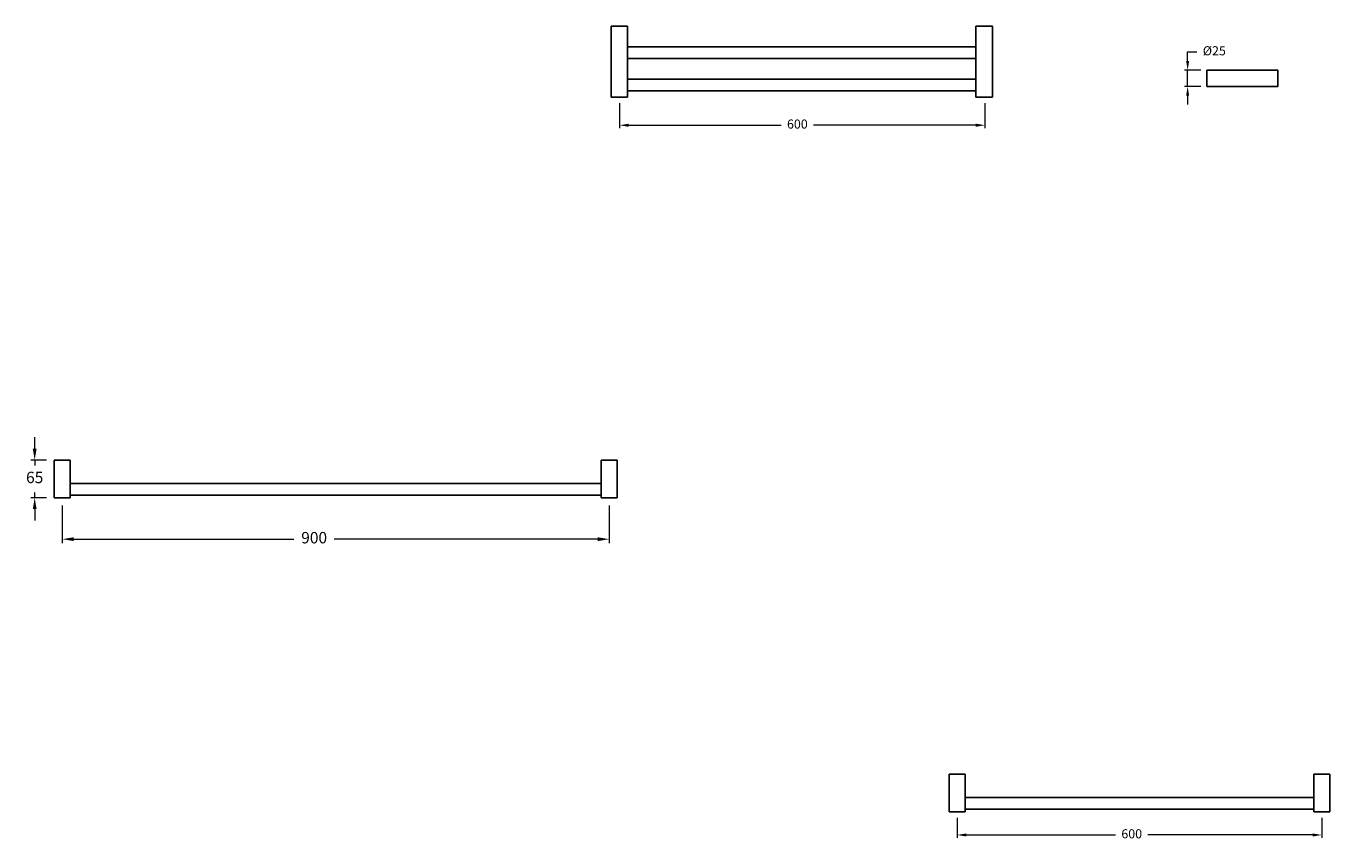
# Model space of a CAD drawing. Units: millimetres. Extents: x -17656 to -12571, y -1397 to 1857.
# Drawn here: x -17400 to -15254, y -1089 to 252 of the extents above; entities that cross this region are included whole.
import ezdxf

# ---------------------------------------------------------------- set-up
doc = ezdxf.new("R2010")
doc.units = ezdxf.units.MM
doc.styles.get("Standard").update_dxf_attribs({"font": 'arial.ttf'})
doc.dimstyles.new('200', dxfattribs={"dimtxt": 5, "dimasz": 5, "dimexe": 1.25, "dimexo": 5, "dimgap": 1, "dimtad": 0, "dimtih": 1, "dimtoh": 1, "dimtxsty": 'Standard', "dimcen": 0, "dimclrd": 256, "dimclre": 256, "dimadec": 0, "dimazin": 0, "dimtfac": 1, "dimtmove": 0, "dimatfit": 3, "dimfxl": 1, "dimlwd": 9, "dimlwe": 9, "dimarcsym": 0})

# ---------------------------------------------------------------- blocks, each defined once
blk = doc.blocks.new('*D159')
at = {"lineweight": 9, "transparency": 16777216}
for p, q in [((-15867.7, -1050.8), (-15867.7, -1084.1)), ((-15267.7, -1050.8), (-15267.7, -1084.1)), ((-15852.7, -1079.1), (-15607.1, -1079.1)), ((-15282.7, -1079.1), (-15553.9, -1079.1))]:
    blk.add_line(p, q, dxfattribs=at)
at = {"transparency": 16777216}
for points in [[(-15852.7, -1076.6), (-15852.7, -1081.6), (-15867.7, -1079.1)], [(-15282.7, -1076.6), (-15282.7, -1081.6), (-15267.7, -1079.1)]]:
    blk.add_solid(points, dxfattribs=at)
at = {"layer": 'Defpoints', "color": 0, "transparency": 16777216}
for p in [(-15867.7, -1040.8), (-15267.7, -1040.8), (-15267.7, -1079.1)]:
    blk.add_point(p, dxfattribs=at)
at = {"color": 0, "transparency": 16777216, "insert": (-15580.5, -1079.1), "char_height": 15, "attachment_point": 5}
blk.add_mtext('600', dxfattribs=at)
blk = doc.blocks.new('*D160')
at = {"lineweight": 9, "transparency": 16777216}
for p, q in [((-15488.5, 194.8), (-15488.5, 209.8)), ((-15488.5, 209.8), (-15473.5, 209.8)), ((-15466.8, 179.8), (-15493.5, 179.8)), ((-15488.5, 153.1), (-15488.5, 179.8)), ((-15466.8, 153.1), (-15493.5, 153.1)), ((-15488.5, 138.1), (-15488.5, 123.1))]:
    blk.add_line(p, q, dxfattribs=at)
at = {"transparency": 16777216}
for points in [[(-15491, 194.8), (-15486, 194.8), (-15488.5, 179.8)], [(-15491, 138.1), (-15486, 138.1), (-15488.5, 153.1)]]:
    blk.add_solid(points, dxfattribs=at)
at = {"layer": 'Defpoints', "color": 0, "transparency": 16777216}
for p in [(-15488.5, 179.8), (-15456.8, 179.8), (-15456.8, 153.1)]:
    blk.add_point(p, dxfattribs=at)
at = {"color": 0, "transparency": 16777216, "insert": (-15444.6, 209.8), "char_height": 15, "attachment_point": 5}
blk.add_mtext('%%C25', dxfattribs=at)
blk = doc.blocks.new('*D167')
at = {"lineweight": 9, "transparency": 16777216}
for p, q in [((-17340.1, -536.5), (-17340.1, -598.5)), ((-16440.1, -536.5), (-16440.1, -598.5)), ((-17321.4, -592.2), (-16958.8, -592.2)), ((-16458.9, -592.2), (-16892.4, -592.2))]:
    blk.add_line(p, q, dxfattribs=at)
at = {"transparency": 16777216}
for points in [[(-17321.4, -589.1), (-17321.4, -595.3), (-17340.1, -592.2)], [(-16458.9, -589.1), (-16458.9, -595.3), (-16440.1, -592.2)]]:
    blk.add_solid(points, dxfattribs=at)
at = {"layer": 'Defpoints', "color": 0, "transparency": 16777216}
for p in [(-17340.1, -524), (-16440.1, -524), (-16440.1, -592.2)]:
    blk.add_point(p, dxfattribs=at)
at = {"color": 0, "transparency": 16777216, "insert": (-16925.6, -592.2), "char_height": 18.75, "attachment_point": 5}
blk.add_mtext('900', dxfattribs=at)
blk = doc.blocks.new('*D168')
at = {"lineweight": 9, "transparency": 16777216}
for p, q in [((-17385.4, -443.3), (-17385.4, -424.5)), ((-17366, -462), (-17391.6, -462)), ((-17385.4, -462), (-17385.4, -470.9)), ((-17366, -524), (-17391.6, -524)), ((-17385.4, -524), (-17385.4, -515.1)), ((-17385.4, -542.8), (-17385.4, -561.5))]:
    blk.add_line(p, q, dxfattribs=at)
at = {"transparency": 16777216}
for points in [[(-17388.5, -443.3), (-17382.2, -443.3), (-17385.4, -462)], [(-17388.5, -542.8), (-17382.2, -542.8), (-17385.4, -524)]]:
    blk.add_solid(points, dxfattribs=at)
at = {"layer": 'Defpoints', "color": 0, "transparency": 16777216}
for p in [(-17353.5, -462), (-17385.4, -524), (-17353.5, -524)]:
    blk.add_point(p, dxfattribs=at)
at = {"color": 0, "transparency": 16777216, "insert": (-17385.4, -493), "char_height": 18.75, "attachment_point": 5}
blk.add_mtext('65', dxfattribs=at)
blk = doc.blocks.new('*D173')
at = {"lineweight": 9, "transparency": 16777216}
for p, q in [((-16423.3, 125.4), (-16423.3, 84.2)), ((-15822, 125.4), (-15822, 84.2)), ((-16408.3, 89.2), (-16157.2, 89.2)), ((-15837, 89.2), (-16104, 89.2))]:
    blk.add_line(p, q, dxfattribs=at)
at = {"transparency": 16777216}
for points in [[(-16408.3, 91.7), (-16408.3, 86.7), (-16423.3, 89.2)], [(-15837, 91.7), (-15837, 86.7), (-15822, 89.2)]]:
    blk.add_solid(points, dxfattribs=at)
at = {"layer": 'Defpoints', "color": 0, "transparency": 16777216}
for p in [(-16423.3, 135.4), (-15822, 135.4), (-15822, 89.2)]:
    blk.add_point(p, dxfattribs=at)
at = {"color": 0, "transparency": 16777216, "insert": (-16130.6, 89.2), "char_height": 15, "attachment_point": 5}
blk.add_mtext('600', dxfattribs=at)

msp = doc.modelspace()

# ---------------------------------------------------------------- linework, layer by layer
for p, q in [((-16436.813, 252.449), (-16436.813, 135.449)), ((-16409.813, 252.449), (-16436.813, 252.449)), ((-16409.813, 252.449), (-16409.813, 135.449)), ((-15836.813, 252.449), (-15836.813, 135.449)), ((-15809.813, 252.449), (-15836.813, 252.449)), ((-15809.813, 252.449), (-15809.813, 135.449)), ((-16409.813, 218.449), (-15836.813, 218.449)), ((-16409.813, 199.149), (-15836.813, 199.149)), ((-16409.813, 165.049), (-15836.813, 165.049)), ((-16436.813, 135.449), (-16409.813, 135.449)), ((-16409.813, 145.749), (-15836.813, 145.749)), ((-15836.813, 135.449), (-15809.813, 135.449)), ((-17353.452, -462.002), (-17326.792, -462.002)), ((-17353.452, -462.002), (-17353.452, -524.002)), ((-17326.792, -462.002), (-17326.792, -524.002)), ((-16453.452, -462.002), (-16453.452, -524.002)), ((-16453.452, -462.002), (-16426.792, -462.002)), ((-16426.792, -462.002), (-16426.792, -524.002)), ((-17326.792, -500.702), (-16453.452, -500.702)), ((-17353.452, -524.002), (-17326.792, -524.002)), ((-17326.792, -520.002), (-16453.452, -520.002)), ((-16453.452, -524.002), (-16426.792, -524.002)), ((-15881.062, -978.76), (-15854.402, -978.76)), ((-15881.062, -978.76), (-15881.062, -1040.76)), ((-15854.402, -978.76), (-15854.402, -1040.76)), ((-15281.062, -978.76), (-15281.062, -1040.76)), ((-15254.402, -978.76), (-15281.062, -978.76)), ((-15254.402, -978.76), (-15254.402, -1040.76)), ((-15854.402, -1017.46), (-15281.062, -1017.46)), ((-15881.062, -1040.76), (-15854.402, -1040.76)), ((-15854.402, -1036.76), (-15281.062, -1036.76)), ((-15281.062, -1040.76), (-15254.402, -1040.76))]:
    msp.add_line(p, q)
msp.add_lwpolyline([(-15456.832, 179.779), (-15456.832, 153.119), (-15339.832, 153.119), (-15339.832, 179.779)], close=True)

# ---------------------------------------------------------------- dimensions: what is measured, and where the dimension line sits
at = {"color": 7}
for base, p1, p2, text, override, picture, middle in [((-15488.522, 179.779), (-15456.832, 153.119), (-15456.832, 179.779), '%%C25', {"dimtxt": 15, "dimasz": 15, "dimexe": 5, "dimexo": 10, "dimgap": 10, "dimarcsym": 1}, '*D160', (-15444.562, 209.779)), ((-17385.35, -524.002), (-17353.452, -462.002), (-17353.452, -524.002), '65', {"dimtxt": 18.75, "dimasz": 18.75, "dimexe": 6.25, "dimexo": 12.5, "dimgap": 12.5, "dimarcsym": 1}, '*D168', (-17385.35, -493.002))]:
    dim = msp.add_linear_dim(base=base, p1=p1, p2=p2, angle=90, text=text, dimstyle='200', override=override, dxfattribs=at)
    dim.commit()
    dim.dimension.update_dxf_attribs({"geometry": picture, "text_midpoint": middle})
for base, p1, p2, text, override, picture, middle in [((-15821.973, 89.217), (-16423.313, 135.449), (-15821.973, 135.449), '600', {"dimtxt": 15, "dimasz": 15, "dimexe": 5, "dimexo": 10, "dimgap": 10, "dimarcsym": 1}, '*D173', (-16130.588, 89.217)), ((-16440.122, -592.207), (-17340.122, -524.002), (-16440.122, -524.002), '900', {"dimtxt": 18.75, "dimasz": 18.75, "dimexe": 6.25, "dimexo": 12.5, "dimgap": 12.5, "dimarcsym": 1}, '*D167', (-16925.607, -592.207)), ((-15267.732, -1079.097), (-15867.732, -1040.76), (-15267.732, -1040.76), '600', {"dimtxt": 15, "dimasz": 15, "dimexe": 5, "dimexo": 10, "dimgap": 10, "dimarcsym": 1}, '*D159', (-15580.522, -1079.097))]:
    dim = msp.add_linear_dim(base=base, p1=p1, p2=p2, text=text, dimstyle='200', override=override, dxfattribs=at)
    dim.commit()
    dim.dimension.update_dxf_attribs({"geometry": picture, "text_midpoint": middle, "dimtype": 160})

doc.saveas('drawing.dxf')
